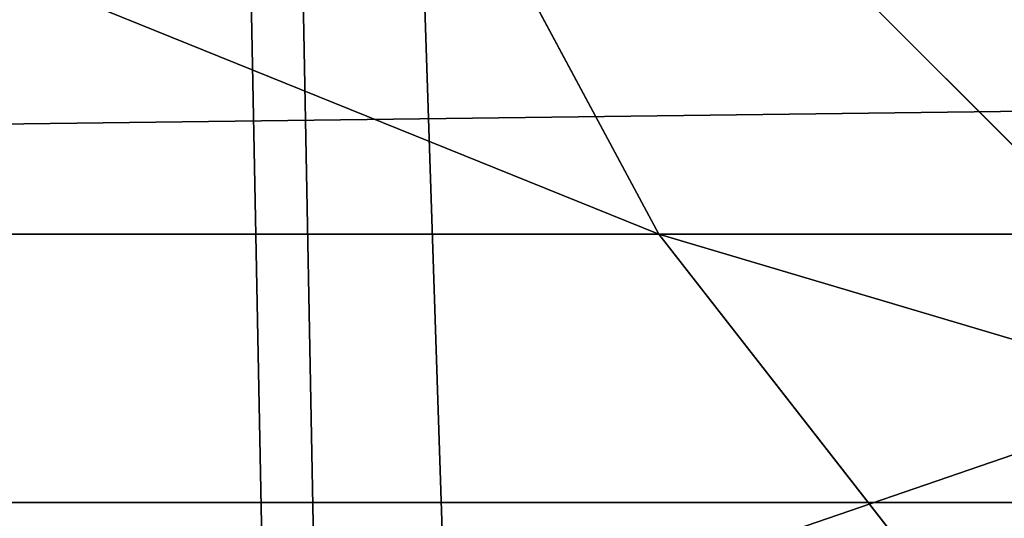
# Model space of a CAD drawing. Units: inches. Extents: x -4.6 to 13.9, y -11.9 to 6.7.
# Drawn here: x 4 to 4, y 0.5 to 0.5 of the extents above; entities that cross this region are included whole.
import ezdxf

# ---------------------------------------------------------------- set-up
doc = ezdxf.new("R2010")
doc.units = ezdxf.units.IN
doc.header["$MEASUREMENT"] = 0
doc.layers.get('0').update_dxf_attribs({"true_color": 0xff5454})

# ---------------------------------------------------------------- blocks, each defined once
blk = doc.blocks.new('Group_22')
for p, q in [((3.086760805043545, 0.9330690657958467, 0.2125751441308523), (0.2088401701077705, 0.9360136587540424, 6.283961697353874)), ((3.494878786517845, 0.9330689137220407, 0.4060286741482244), (0.6169581515820766, 0.9360135066802373, 6.477415227371267))]:
    blk.add_line(p, q)
mesh = blk.add_polyface()
corners = [(0.008179150698530924, 0.4377380311891557, 6.189087278729495), (0.008203652616032064, 0.5682641983396568, 6.189035588418584), (0.004699895749929794, 0.5030011160654162, 6.187406411807018), (0.01858188644504111, 0.3735916131874459, 6.194049429086967), (0.0186304710454408, 0.6324106085798178, 6.193946932900666), (0.03573010929664377, 0.3116594250570435, 6.202207959111043), (0.03580194528395686, 0.6943427839219378, 6.20205641078752), (0.0593304084059767, 0.2530011437077171, 6.213423274091014), (0.05942426664654521, 0.753001047675073, 6.213225266664125), (0.08897897611203165, 0.1986204285964908, 6.22750347687812), (0.08909325066533569, 0.8073817406832751, 6.22726239830984), (0.1241685172012053, 0.149447748836085, 6.244207651298908), (0.1243012527979634, 0.8565543942119751, 6.243927626510363), (0.1642969288691067, 0.1063244626104876, 6.263249984297744), (0.1644458543664484, 0.8996776505260851, 6.262935804590711), (0.2086776028663948, 0.06998842130300975, 6.284304656277534), (0.2039846754881369, 0.9330127018922072, 6.281922083105137), (0.2088401701077705, 0.9360136587540424, 6.283961697353874), (0.2565505790120857, 0.04106096938919102, 6.307011134323055), (0.2518462394449164, 0.9619397662556297, 6.304654172717292), (0.2567240064269285, 0.9649403244552968, 6.306645264305089), (0.3070985108713062, 0.02003818296709348, 6.330981744401022), (0.3072798310684628, 0.9859638237353443, 6.330599223426155), (0.3594547358555507, 0.007278648365400819, 6.355805502625586), (0.3596408463961682, 0.9987233193170679, 6.355412875733805), (0.4127240189836674, 0.003001060024259594, 6.381057949251293), (0.4129117354648031, 1.003000867958976, 6.380661934397509), (0.465994908052302, 0.007278608666172026, 6.40630700791499), (0.4661810185929198, 0.9987232796178449, 6.405914381023194), (0.5183559233800001, 0.02003810424790142, 6.431120660222632), (0.5185372435771578, 0.9859637450161545, 6.430738139247794), (0.5640924625076313, 0.03806023374434986, 6.452957080874022), (0.5690845808921465, 0.9649405833285565, 6.454708467685599), (0.5689111534773095, 0.04106122826244629, 6.455074337703572), (0.611954026464411, 0.0669872981077626, 6.475689170486191), (0.6169581515820766, 0.9360135066802373, 6.477415227371267), (0.6167955843407023, 0.06998826922920731, 6.477758186294906), (0.6563253560683511, 0.1033233298543648, 6.496763555804613), (0.6613388255793575, 0.8996774653727577, 6.498469899351036), (0.661189900082022, 0.1063242774571505, 6.498784079058083), (0.7013345016505008, 0.1494475337712577, 6.517792257138431), (0.7014672372472659, 0.8565541791471496, 6.517512232349887), (0.7365425037831352, 0.1986201872999684, 6.534457485338955), (0.7366567783364464, 0.8073814993867634, 6.534216406770661), (0.7662114878019253, 0.2530008803081696, 6.548494616984662), (0.7663053460424938, 0.7530007842755282, 6.548296609557767), (0.7898338091645063, 0.3116591440613092, 6.559663472861274), (0.7899056451518272, 0.6943425029262027, 6.559511924537759), (0.8070052834030301, 0.3735913194034222, 6.567772950748115), (0.8070538680034289, 0.6324103147958002, 6.567670454561807), (0.8174321018324386, 0.4377377296435911, 6.572684295230211), (0.8174566037499322, 0.5682638967940923, 6.572632604919285), (0.8209358586985407, 0.5030008119178291, 6.574313471841769)]
mesh.append_faces([[corners[k] for k in face] for face in [(0, 1, 2), (51, 50, 52)]], dxfattribs={"vtx0": -1})
mesh.append_faces([[corners[k] for k in face] for face in [(1, 3, 4), (4, 5, 6), (6, 7, 8), (8, 9, 10), (10, 11, 12), (12, 13, 14), (14, 15, 16), (16, 15, 17), (17, 18, 19), (19, 18, 20), (20, 21, 22), (22, 23, 24), (24, 25, 26), (26, 27, 28), (28, 29, 30), (30, 31, 32), (32, 34, 35), (35, 37, 38), (38, 40, 41), (41, 42, 43), (43, 44, 45), (45, 46, 47), (47, 48, 49), (49, 50, 51)]], dxfattribs={"vtx0": -1, "vtx1": -1})
mesh.append_faces([[corners[k] for k in face] for face in [(1, 0, 3), (4, 3, 5), (6, 5, 7), (8, 7, 9), (10, 9, 11), (12, 11, 13), (14, 13, 15), (17, 15, 18), (20, 18, 21), (22, 21, 23), (24, 23, 25), (26, 25, 27), (28, 27, 29), (30, 29, 31), (32, 31, 33), (32, 33, 34), (35, 34, 36), (35, 36, 37), (38, 37, 39), (38, 39, 40), (41, 40, 42), (43, 42, 44), (45, 44, 46), (47, 46, 48), (49, 48, 50)]], dxfattribs={"vtx0": -1, "vtx2": -1})
mesh = blk.add_polyface()
corners = [(0.2567240064269285, 0.9649403244552968, 6.306645264305089), (3.185200466004236, 0.983019230777153, 0.2592126702031052), (3.134644641362707, 0.9619957314971028, 0.2352587110820394), (0.3072798310684628, 0.9859638237353443, 6.330599223426155)]
mesh.append_faces([[corners[k] for k in face] for face in [(0, 1, 2), (1, 0, 3)]], dxfattribs={"vtx0": -1})
mesh = blk.add_polyface()
corners = [(0.5185372435771578, 0.9859637450161545, 6.430738139247794), (3.447005215827925, 0.9619959903703634, 0.3833219144625488), (3.396457878512936, 0.9830191520579592, 0.3593515860247365), (0.5690845808921465, 0.9649405833285565, 6.454708467685599)]
mesh.append_faces([[corners[k] for k in face] for face in [(0, 1, 2), (1, 0, 3)]], dxfattribs={"vtx0": -1})
mesh = blk.add_polyface()
corners = [(0.2088401701077705, 0.9360136587540424, 6.283961697353874), (3.134644641362707, 0.9619957314971028, 0.2352587110820394), (3.086760805043545, 0.9330690657958467, 0.2125751441308523), (0.2567240064269285, 0.9649403244552968, 6.306645264305089), (0.2518462394449164, 0.9619397662556297, 6.304654172717292)]
mesh.append_faces([[corners[k] for k in face] for face in [(0, 1, 2), (3, 0, 4)]], dxfattribs={"vtx0": -1})
mesh.append_faces([[corners[k] for k in face] for face in [(1, 0, 3)]], dxfattribs={"vtx0": -1, "vtx1": -1})
mesh = blk.add_polyface()
corners = [(0.5690845808921465, 0.9649405833285565, 6.454708467685599), (3.494878786517845, 0.9330689137220407, 0.4060286741482244), (3.447005215827925, 0.9619959903703634, 0.3833219144625488), (0.6169581515820766, 0.9360135066802373, 6.477415227371267)]
mesh.append_faces([[corners[k] for k in face] for face in [(0, 1, 2), (1, 0, 3)]], dxfattribs={"vtx0": -1})
mesh = blk.add_polyface()
corners = [(0.1644458543664484, 0.8996776505260851, 6.262935804590711), (3.086760805043545, 0.9330690657958467, 0.2125751441308523), (3.042366489302225, 0.8967330575678929, 0.1915492513676611), (0.2088401701077705, 0.9360136587540424, 6.283961697353874), (0.2039846754881369, 0.9330127018922072, 6.281922083105137)]
mesh.append_faces([[corners[k] for k in face] for face in [(0, 1, 2), (3, 0, 4)]], dxfattribs={"vtx0": -1})
mesh.append_faces([[corners[k] for k in face] for face in [(1, 0, 3)]], dxfattribs={"vtx0": -1, "vtx1": -1})
mesh = blk.add_polyface()
corners = [(0.6169581515820766, 0.9360135066802373, 6.477415227371267), (3.539259460515134, 0.8967328724145682, 0.4270833461279793), (3.494878786517845, 0.9330689137220407, 0.4060286741482244), (0.6613388255793575, 0.8996774653727577, 6.498469899351036)]
mesh.append_faces([[corners[k] for k in face] for face in [(0, 1, 2), (1, 0, 3)]], dxfattribs={"vtx0": -1})
blk = doc.blocks.new('Group_23')
at = {"extrusion": (-0.0500745349086002, 0.002075504090356812, 0.9987433270047206), "rotation": 271.1999839773175}
blk.add_blockref('Group_22', (-1.447948663719706, 6.676164080793728, -0.2910207041698011), dxfattribs=at)
blk = doc.blocks.new('Group_8')
for centre, radius in [((8.873641690853223, 8.873641690853223, 0.375), 8.875000000000004), ((8.873641690853223, 8.873641690853223), 8.874999999999998)]:
    blk.add_circle(centre, radius)
at = {"color": 8, "true_color": 0x727272}
mesh = blk.add_polyface(dxfattribs=at)
corners = [(0.004034919880185228, 8.56428634774565, 0.375), (0.02028711519517579, 9.493107394241761, 0.375), (1.77635683940025e-15, 9.02890966034963, 0.375), (0.0323808154007974, 8.100510956634107, 0.375), (0.06484065989309684, 9.95560721569943, 0.375), (0.08495999243251706, 7.638854663125395, 0.375), (0.1335385159246254, 10.41514144486001, 0.375), (0.161628335105835, 7.180582835030693, 0.375), (0.2261923872415093, 10.87045053034319, 0.375), (0.2621757008226338, 6.726951563576723, 0.375), (0.342548316022766, 11.3202865015938, 0.375), (0.3863264962424378, 6.279204220547015, 0.375), (0.4822873787553998, 11.76341638948237, 0.375), (0.5337404326646267, 5.838568050286274, 0.375), (0.6450265603816092, 12.19862560578778, 0.375), (0.7040134587360853, 5.406250805908953, 0.375), (0.8303198041164137, 12.62472127229915, 0.375), (0.8966788679278794, 4.983437438931881, 0.375), (1.037659234058317, 13.04053549041213, 0.375), (1.111208577745423, 4.571286851404539, 0.375), (1.266476547241832, 13.44492854225775, 0.375), (1.347014577165887, 4.170928719439106, 0.375), (1.516144571316421, 13.83679201458991, 0.375), (1.60345053833553, 3.783460396846751, 0.375), (1.785978983582305, 14.21505183686907, 0.375), (1.879813588109433, 3.409943907367101, 0.375), (2.075240186671429, 14.57867122521487, 0.375), (2.175346234577924, 3.051403033735012, 0.375), (2.383135335732414, 14.92665352415872, 0.375), (2.489238443299259, 2.708820511563236, 0.375), (2.708820511563222, 15.25804493840716, 0.375), (2.82062985754771, 2.383135335732428, 0.375), (3.051403033734998, 15.57193714712851, 0.375), (3.16861215649156, 2.07524018667144, 0.375), (3.409943907367088, 15.867469793597, 0.375), (3.53223154483735, 1.785978983582319, 0.375), (3.783460396846738, 16.14383284337091, 0.375), (3.910491367116507, 1.516144571316436, 0.375), (4.170928719439095, 16.40026880454055, 0.375), (4.302354839448673, 1.266476547241846, 0.375), (4.57128685140453, 16.63607480396103, 0.375), (4.706747891294289, 1.03765923405833, 0.375), (4.983437438931871, 16.85060451377854, 0.375), (5.122562109407259, 0.8303198041164279, 0.375), (5.40625080590895, 17.04326992297035, 0.375), (5.548657775918624, 0.6450265603816181, 0.375), (5.838568050286277, 17.21354294904181, 0.375), (5.983866992224028, 0.4822873787554114, 0.375), (6.279204220547014, 17.36095688546401, 0.375), (6.426996880112596, 0.3425483160227736, 0.375), (6.726951563576722, 17.48510768088381, 0.375), (6.876832851363215, 0.2261923872415164, 0.375), (7.180582835030695, 17.58565504660061, 0.375), (7.332141936846392, 0.1335385159246303, 0.375), (7.638854663125393, 17.66232338927393, 0.375), (7.791676166006969, 0.06484065989309507, 0.375), (8.100510956634107, 17.71490256630566, 0.375), (8.254175987464645, 0.0202871151951749, 0.375), (8.564286347745654, 17.74324846182626, 0.375), (8.71837372135678, -8.881784197001252e-16, 0.375), (9.028909660349633, 17.74728338170646, 0.375), (9.182997033960753, 0.004034919880181675, 0.375), (9.493107394241768, 17.72699626651127, 0.375), (9.6467724250723, 0.03238081540079207, 0.375), (9.955607215699445, 17.68244272181335, 0.375), (10.10842871858101, 0.08495999243251084, 0.375), (10.41514144486002, 17.61374486578182, 0.375), (10.56670054667572, 0.1616283351058252, 0.375), (10.8704505303432, 17.52109099446493, 0.375), (11.02033181812969, 0.2621757008226182, 0.375), (11.32028650159382, 17.40473506568367, 0.375), (11.4680791611594, 0.3863264962424284, 0.375), (11.76341638948239, 17.26499600295106, 0.375), (11.90871533142015, 0.5337404326646173, 0.375), (12.19862560578779, 17.10225682132483, 0.375), (12.34103257579747, 0.7040134587360725, 0.375), (12.62472127229917, 16.91696357759004, 0.375), (12.76384594277455, 0.8966788679278679, 0.375), (13.04053549041214, 16.70962414764811, 0.375), (13.17599653030188, 1.111208577745412, 0.375), (13.44492854225775, 16.48080683446463, 0.375), (13.57635466226733, 1.347014577165877, 0.375), (13.83679201458992, 16.23113881039002, 0.375), (13.96382298485969, 1.603450538335523, 0.375), (14.21505183686908, 15.96130439812414, 0.375), (14.33733947433934, 1.879813588109429, 0.375), (14.57867122521487, 15.67204319503502, 0.375), (14.69588034797144, 2.175346234577923, 0.375), (14.92665352415874, 15.36414804597403, 0.375), (15.03846287014321, 2.489238443299262, 0.375), (15.25804493840713, 15.03846287014328, 0.375), (15.36414804597403, 2.820629857547717, 0.375), (15.57193714712849, 14.69588034797148, 0.375), (15.67204319503502, 3.168612156491569, 0.375), (15.86746979359699, 14.3373394743394, 0.375), (15.96130439812415, 3.532231544837363, 0.375), (16.14383284337088, 13.96382298485975, 0.375), (16.23113881039003, 3.910491367116519, 0.375), (16.40026880454051, 13.57635466226738, 0.375), (16.48080683446463, 4.30235483944869, 0.375), (16.63607480396099, 13.17599653030196, 0.375), (16.70962414764813, 4.706747891294313, 0.375), (16.85060451377854, 12.76384594277461, 0.375), (16.91696357759004, 5.122562109407287, 0.375), (17.04326992297034, 12.34103257579753, 0.375), (17.10225682132484, 5.548657775918659, 0.375), (17.21354294904178, 11.90871533142021, 0.375), (17.26499600295107, 5.983866992224067, 0.375), (17.36095688546401, 11.46807916115947, 0.375), (17.40473506568369, 6.426996880112645, 0.375), (17.4851076808838, 11.02033181812976, 0.375), (17.52109099446494, 6.876832851363259, 0.375), (17.58565504660059, 10.56670054667578, 0.375), (17.61374486578183, 7.33214193684644, 0.375), (17.66232338927393, 10.10842871858108, 0.375), (17.68244272181337, 7.79167616600702, 0.375), (17.71490256630566, 9.64677242507237, 0.375), (17.72699626651128, 8.254175987464706, 0.375), (17.74324846182628, 9.182997033960824, 0.375), (17.74728338170646, 8.71837372135684, 0.375)]
mesh.append_faces([[corners[k] for k in face] for face in [(0, 1, 2), (118, 117, 119)]], dxfattribs={"vtx0": -1, "color": 8})
mesh.append_faces([[corners[k] for k in face] for face in [(1, 3, 4), (4, 5, 6), (6, 7, 8), (8, 9, 10), (10, 11, 12), (12, 13, 14), (14, 15, 16), (16, 17, 18), (18, 19, 20), (20, 21, 22), (22, 23, 24), (24, 25, 26), (26, 27, 28), (28, 29, 30), (30, 31, 32), (32, 33, 34), (34, 35, 36), (36, 37, 38), (38, 39, 40), (40, 41, 42), (42, 43, 44), (44, 45, 46), (46, 47, 48), (48, 49, 50), (50, 51, 52), (52, 53, 54), (54, 55, 56), (56, 57, 58), (58, 59, 60), (60, 61, 62), (62, 63, 64), (64, 65, 66), (66, 67, 68), (68, 69, 70), (70, 71, 72), (72, 73, 74), (74, 75, 76), (76, 77, 78), (78, 79, 80), (80, 81, 82), (82, 83, 84), (84, 85, 86), (86, 87, 88), (88, 89, 90), (90, 91, 92), (92, 93, 94), (94, 95, 96), (96, 97, 98), (98, 99, 100), (100, 101, 102), (102, 103, 104), (104, 105, 106), (106, 107, 108), (108, 109, 110), (110, 111, 112), (112, 113, 114), (114, 115, 116), (116, 117, 118)]], dxfattribs={"vtx0": -1, "vtx1": -1, "color": 8})
mesh.append_faces([[corners[k] for k in face] for face in [(1, 0, 3), (4, 3, 5), (6, 5, 7), (8, 7, 9), (10, 9, 11), (12, 11, 13), (14, 13, 15), (16, 15, 17), (18, 17, 19), (20, 19, 21), (22, 21, 23), (24, 23, 25), (26, 25, 27), (28, 27, 29), (30, 29, 31), (32, 31, 33), (34, 33, 35), (36, 35, 37), (38, 37, 39), (40, 39, 41), (42, 41, 43), (44, 43, 45), (46, 45, 47), (48, 47, 49), (50, 49, 51), (52, 51, 53), (54, 53, 55), (56, 55, 57), (58, 57, 59), (60, 59, 61), (62, 61, 63), (64, 63, 65), (66, 65, 67), (68, 67, 69), (70, 69, 71), (72, 71, 73), (74, 73, 75), (76, 75, 77), (78, 77, 79), (80, 79, 81), (82, 81, 83), (84, 83, 85), (86, 85, 87), (88, 87, 89), (90, 89, 91), (92, 91, 93), (94, 93, 95), (96, 95, 97), (98, 97, 99), (100, 99, 101), (102, 101, 103), (104, 103, 105), (106, 105, 107), (108, 107, 109), (110, 109, 111), (112, 111, 113), (114, 113, 115), (116, 115, 117)]], dxfattribs={"vtx0": -1, "vtx2": -1, "color": 8})
at = {"color": 250, "true_color": 0x3a3a3a}
mesh = blk.add_polyface(dxfattribs=at)
corners = [(0.02028711519517579, 9.493107394241761), (0.004034919880185228, 8.56428634774565), (1.77635683940025e-15, 9.02890966034963), (0.0323808154007974, 8.100510956634107), (0.06484065989309684, 9.95560721569943), (0.08495999243251706, 7.638854663125395), (0.1335385159246254, 10.41514144486001), (0.161628335105835, 7.180582835030693), (0.2261923872415093, 10.87045053034319), (0.2621757008226338, 6.726951563576723), (0.342548316022766, 11.3202865015938), (0.3863264962424378, 6.279204220547015), (0.4822873787553998, 11.76341638948237), (0.5337404326646267, 5.838568050286274), (0.6450265603816092, 12.19862560578778), (0.7040134587360853, 5.406250805908953), (0.8303198041164137, 12.62472127229915), (0.8966788679278794, 4.983437438931881), (1.037659234058317, 13.04053549041213), (1.111208577745423, 4.571286851404539), (1.266476547241832, 13.44492854225775), (1.347014577165887, 4.170928719439106), (1.516144571316421, 13.83679201458991), (1.60345053833553, 3.783460396846751), (1.785978983582305, 14.21505183686907), (1.879813588109433, 3.409943907367101), (2.075240186671429, 14.57867122521487), (2.175346234577924, 3.051403033735012), (2.383135335732414, 14.92665352415872), (2.489238443299259, 2.708820511563236), (2.708820511563222, 15.25804493840716), (2.82062985754771, 2.383135335732428), (3.051403033734998, 15.57193714712851), (3.16861215649156, 2.07524018667144), (3.409943907367088, 15.867469793597), (3.53223154483735, 1.785978983582319), (3.783460396846738, 16.14383284337091), (3.910491367116507, 1.516144571316436), (4.170928719439095, 16.40026880454055), (4.302354839448673, 1.266476547241846), (4.57128685140453, 16.63607480396103), (4.706747891294289, 1.03765923405833), (4.983437438931871, 16.85060451377854), (5.122562109407259, 0.8303198041164279), (5.40625080590895, 17.04326992297035), (5.548657775918624, 0.6450265603816181), (5.838568050286277, 17.21354294904181), (5.983866992224028, 0.4822873787554114), (6.279204220547014, 17.36095688546401), (6.426996880112596, 0.3425483160227736), (6.726951563576722, 17.48510768088381), (6.876832851363215, 0.2261923872415164), (7.180582835030695, 17.58565504660061), (7.332141936846392, 0.1335385159246303), (7.638854663125393, 17.66232338927393), (7.791676166006969, 0.06484065989309507), (8.100510956634107, 17.71490256630566), (8.254175987464645, 0.0202871151951749), (8.564286347745654, 17.74324846182626), (8.71837372135678, -8.881784197001252e-16), (9.028909660349633, 17.74728338170646), (9.182997033960753, 0.004034919880181675), (9.493107394241768, 17.72699626651127), (9.6467724250723, 0.03238081540079207), (9.955607215699445, 17.68244272181335), (10.10842871858101, 0.08495999243251084), (10.41514144486002, 17.61374486578182), (10.56670054667572, 0.1616283351058252), (10.8704505303432, 17.52109099446493), (11.02033181812969, 0.2621757008226182), (11.32028650159382, 17.40473506568367), (11.4680791611594, 0.3863264962424284), (11.76341638948239, 17.26499600295106), (11.90871533142015, 0.5337404326646173), (12.19862560578779, 17.10225682132483), (12.34103257579747, 0.7040134587360725), (12.62472127229917, 16.91696357759004), (12.76384594277455, 0.8966788679278679), (13.04053549041214, 16.70962414764811), (13.17599653030188, 1.111208577745412), (13.44492854225775, 16.48080683446463), (13.57635466226733, 1.347014577165877), (13.83679201458992, 16.23113881039002), (13.96382298485969, 1.603450538335523), (14.21505183686908, 15.96130439812414), (14.33733947433934, 1.879813588109429), (14.57867122521487, 15.67204319503502), (14.69588034797144, 2.175346234577923), (14.92665352415874, 15.36414804597403), (15.03846287014321, 2.489238443299262), (15.25804493840713, 15.03846287014328), (15.36414804597403, 2.820629857547717), (15.57193714712849, 14.69588034797148), (15.67204319503502, 3.168612156491569), (15.86746979359699, 14.3373394743394), (15.96130439812415, 3.532231544837363), (16.14383284337088, 13.96382298485975), (16.23113881039003, 3.910491367116519), (16.40026880454051, 13.57635466226738), (16.48080683446463, 4.30235483944869), (16.63607480396099, 13.17599653030196), (16.70962414764813, 4.706747891294313), (16.85060451377854, 12.76384594277461), (16.91696357759004, 5.122562109407287), (17.04326992297034, 12.34103257579753), (17.10225682132484, 5.548657775918659), (17.21354294904178, 11.90871533142021), (17.26499600295107, 5.983866992224067), (17.36095688546401, 11.46807916115947), (17.40473506568369, 6.426996880112645), (17.4851076808838, 11.02033181812976), (17.52109099446494, 6.876832851363259), (17.58565504660059, 10.56670054667578), (17.61374486578183, 7.33214193684644), (17.66232338927393, 10.10842871858108), (17.68244272181337, 7.79167616600702), (17.71490256630566, 9.64677242507237), (17.72699626651128, 8.254175987464706), (17.74324846182628, 9.182997033960824), (17.74728338170646, 8.71837372135684)]
mesh.append_faces([[corners[k] for k in face] for face in [(0, 1, 2), (117, 118, 119)]], dxfattribs={"vtx0": -1, "color": 250})
mesh.append_faces([[corners[k] for k in face] for face in [(1, 0, 3), (3, 4, 5), (5, 6, 7), (7, 8, 9), (9, 10, 11), (11, 12, 13), (13, 14, 15), (15, 16, 17), (17, 18, 19), (19, 20, 21), (21, 22, 23), (23, 24, 25), (25, 26, 27), (27, 28, 29), (29, 30, 31), (31, 32, 33), (33, 34, 35), (35, 36, 37), (37, 38, 39), (39, 40, 41), (41, 42, 43), (43, 44, 45), (45, 46, 47), (47, 48, 49), (49, 50, 51), (51, 52, 53), (53, 54, 55), (55, 56, 57), (57, 58, 59), (59, 60, 61), (61, 62, 63), (63, 64, 65), (65, 66, 67), (67, 68, 69), (69, 70, 71), (71, 72, 73), (73, 74, 75), (75, 76, 77), (77, 78, 79), (79, 80, 81), (81, 82, 83), (83, 84, 85), (85, 86, 87), (87, 88, 89), (89, 90, 91), (91, 92, 93), (93, 94, 95), (95, 96, 97), (97, 98, 99), (99, 100, 101), (101, 102, 103), (103, 104, 105), (105, 106, 107), (107, 108, 109), (109, 110, 111), (111, 112, 113), (113, 114, 115), (115, 116, 117)]], dxfattribs={"vtx0": -1, "vtx1": -1, "color": 250})
mesh.append_faces([[corners[k] for k in face] for face in [(3, 0, 4), (5, 4, 6), (7, 6, 8), (9, 8, 10), (11, 10, 12), (13, 12, 14), (15, 14, 16), (17, 16, 18), (19, 18, 20), (21, 20, 22), (23, 22, 24), (25, 24, 26), (27, 26, 28), (29, 28, 30), (31, 30, 32), (33, 32, 34), (35, 34, 36), (37, 36, 38), (39, 38, 40), (41, 40, 42), (43, 42, 44), (45, 44, 46), (47, 46, 48), (49, 48, 50), (51, 50, 52), (53, 52, 54), (55, 54, 56), (57, 56, 58), (59, 58, 60), (61, 60, 62), (63, 62, 64), (65, 64, 66), (67, 66, 68), (69, 68, 70), (71, 70, 72), (73, 72, 74), (75, 74, 76), (77, 76, 78), (79, 78, 80), (81, 80, 82), (83, 82, 84), (85, 84, 86), (87, 86, 88), (89, 88, 90), (91, 90, 92), (93, 92, 94), (95, 94, 96), (97, 96, 98), (99, 98, 100), (101, 100, 102), (103, 102, 104), (105, 104, 106), (107, 106, 108), (109, 108, 110), (111, 110, 112), (113, 112, 114), (115, 114, 116), (117, 116, 118)]], dxfattribs={"vtx0": -1, "vtx2": -1, "color": 250})
blk = doc.blocks.new('Group_3')
for centre in [(6.875000000000014, 6.874999999999996), (6.875000000000014, 6.874999999999996, 0.25)]:
    blk.add_circle(centre, 6.875)
mesh = blk.add_polyface()
corners = [(0.02616145061924158, 7.474195731390161), (0.02616145061924158, 6.275804268609864), (0, 6.875000000000014), (0.1044466980410732, 8.068831221460158), (0.1044466980410732, 5.681168778539867), (0.2342599442626465, 8.654380935079843), (0.2342599442626465, 5.095619064920186), (0.4146132320968832, 9.226388485363984), (0.414613232096869, 4.523611514636041), (0.6441339641230286, 3.969499450532709), (0.6441339641230428, 9.780500549467316), (0.9210753489819723, 3.437500000000018), (0.9210753489819865, 10.31250000000001), (1.243329695513168, 2.931662000086575), (1.243329695513182, 10.81833799991345), (1.608444453557013, 2.455835183405057), (1.608444453557041, 11.29416481659496), (2.013640879342461, 2.0136408793425), (2.013640879342489, 11.73635912065752), (2.455835183405028, 1.608444453557038), (2.455835183405043, 12.14155554644298), (2.931662000086547, 1.243329695513193), (2.931662000086561, 12.50667030448682), (3.437499999999972, 0.9210753489819936), (3.4375, 12.82892465101801), (3.96949945053268, 0.6441339641230392), (3.969499450532709, 13.10586603587697), (4.523611514636002, 0.4146132320968867), (4.523611514636031, 13.33538676790312), (5.095619064920157, 0.2342599442626607), (5.095619064920186, 13.51574005573734), (5.681168778539842, 0.1044466980410732), (5.68116877853987, 13.64555330195893), (6.275804268609832, 0.02616145061925224), (6.275804268609861, 13.72383854938075), (6.874999999999986, 0), (6.875000000000014, 13.75), (7.474195731390111, 0.02616145061924513), (7.474195731390168, 13.72383854938074), (8.068831221460115, 0.1044466980410625), (8.068831221460144, 13.64555330195893), (8.6543809350798, 0.2342599442626465), (8.654380935079828, 13.51574005573734), (9.226388485363955, 0.414613232096869), (9.226388485363984, 13.33538676790312), (9.780500549467277, 0.6441339641230179), (9.780500549467305, 13.10586603587696), (10.31249999999996, 0.9210753489819687), (10.31249999999999, 12.82892465101801), (10.81833799991342, 1.243329695513165), (10.81833799991345, 12.50667030448681), (11.29416481659494, 1.608444453557006), (11.29416481659497, 12.14155554644297), (11.7363591206575, 2.013640879342464), (11.73635912065753, 11.73635912065751), (12.14155554644297, 2.455835183405018), (12.14155554644297, 11.29416481659495), (12.50667030448683, 10.81833799991344), (12.5066703044868, 2.931662000086529), (12.828924651018, 3.437499999999968), (12.82892465101803, 10.3125), (13.10586603587696, 3.969499450532659), (13.10586603587699, 9.780500549467305), (13.33538676790313, 4.523611514635991), (13.33538676790313, 9.22638848536397), (13.51574005573737, 8.654380935079828), (13.51574005573734, 5.095619064920129), (13.64555330195894, 5.681168778539814), (13.64555330195894, 8.068831221460144), (13.72383854938077, 7.474195731390147), (13.72383854938074, 6.275804268609811), (13.75000000000001, 6.874999999999996)]
mesh.append_faces([[corners[k] for k in face] for face in [(0, 1, 2), (70, 69, 71)]], dxfattribs={"vtx0": -1})
mesh.append_faces([[corners[k] for k in face] for face in [(1, 3, 4), (4, 5, 6), (6, 7, 8), (8, 7, 9), (9, 10, 11), (11, 12, 13), (13, 14, 15), (15, 16, 17), (17, 18, 19), (19, 20, 21), (21, 22, 23), (23, 24, 25), (25, 26, 27), (27, 28, 29), (29, 30, 31), (31, 32, 33), (33, 34, 35), (35, 36, 37), (37, 38, 39), (39, 40, 41), (41, 42, 43), (43, 44, 45), (45, 46, 47), (47, 48, 49), (49, 50, 51), (51, 52, 53), (53, 54, 55), (55, 57, 58), (58, 57, 59), (59, 60, 61), (61, 62, 63), (63, 65, 66), (66, 65, 67), (67, 69, 70)]], dxfattribs={"vtx0": -1, "vtx1": -1})
mesh.append_faces([[corners[k] for k in face] for face in [(1, 0, 3), (4, 3, 5), (6, 5, 7), (9, 7, 10), (11, 10, 12), (13, 12, 14), (15, 14, 16), (17, 16, 18), (19, 18, 20), (21, 20, 22), (23, 22, 24), (25, 24, 26), (27, 26, 28), (29, 28, 30), (31, 30, 32), (33, 32, 34), (35, 34, 36), (37, 36, 38), (39, 38, 40), (41, 40, 42), (43, 42, 44), (45, 44, 46), (47, 46, 48), (49, 48, 50), (51, 50, 52), (53, 52, 54), (55, 54, 56), (55, 56, 57), (59, 57, 60), (61, 60, 62), (63, 62, 64), (63, 64, 65), (67, 65, 68), (67, 68, 69)]], dxfattribs={"vtx0": -1, "vtx2": -1})
mesh = blk.add_polyface()
corners = [(0.02616145061924158, 6.275804268609864, 0.25), (0.02616145061924158, 7.474195731390161, 0.25), (0, 6.875000000000014, 0.25), (0.1044466980410732, 5.681168778539867, 0.25), (0.1044466980410732, 8.068831221460158, 0.25), (0.2342599442626465, 5.095619064920186, 0.25), (0.2342599442626465, 8.654380935079843, 0.25), (0.414613232096869, 4.523611514636041, 0.25), (0.4146132320968832, 9.226388485363984, 0.25), (0.6441339641230286, 3.969499450532709, 0.25), (0.6441339641230428, 9.780500549467316, 0.25), (0.9210753489819723, 3.437500000000018, 0.25), (0.9210753489819865, 10.31250000000001, 0.25), (1.243329695513168, 2.931662000086575, 0.25), (1.243329695513182, 10.81833799991345, 0.25), (1.608444453557013, 2.455835183405057, 0.25), (1.608444453557041, 11.29416481659496, 0.25), (2.013640879342461, 2.0136408793425, 0.25), (2.013640879342489, 11.73635912065752, 0.25), (2.455835183405028, 1.608444453557038, 0.25), (2.455835183405043, 12.14155554644298, 0.25), (2.931662000086547, 1.243329695513193, 0.25), (2.931662000086561, 12.50667030448682, 0.25), (3.437499999999972, 0.9210753489819936, 0.25), (3.4375, 12.82892465101801, 0.25), (3.96949945053268, 0.6441339641230392, 0.25), (3.969499450532709, 13.10586603587697, 0.25), (4.523611514636002, 0.4146132320968867, 0.25), (4.523611514636031, 13.33538676790312, 0.25), (5.095619064920157, 0.2342599442626607, 0.25), (5.095619064920186, 13.51574005573734, 0.25), (5.681168778539842, 0.1044466980410732, 0.25), (5.68116877853987, 13.64555330195893, 0.25), (6.275804268609832, 0.02616145061925224, 0.25), (6.275804268609861, 13.72383854938075, 0.25), (6.874999999999986, 0, 0.25), (6.875000000000014, 13.75, 0.25), (7.474195731390111, 0.02616145061924513, 0.25), (7.474195731390168, 13.72383854938074, 0.25), (8.068831221460115, 0.1044466980410625, 0.25), (8.068831221460144, 13.64555330195893, 0.25), (8.6543809350798, 0.2342599442626465, 0.25), (8.654380935079828, 13.51574005573734, 0.25), (9.226388485363955, 0.414613232096869, 0.25), (9.226388485363984, 13.33538676790312, 0.25), (9.780500549467277, 0.6441339641230179, 0.25), (9.780500549467305, 13.10586603587696, 0.25), (10.31249999999996, 0.9210753489819687, 0.25), (10.31249999999999, 12.82892465101801, 0.25), (10.81833799991342, 1.243329695513165, 0.25), (10.81833799991345, 12.50667030448681, 0.25), (11.29416481659494, 1.608444453557006, 0.25), (11.29416481659497, 12.14155554644297, 0.25), (11.7363591206575, 2.013640879342464, 0.25), (11.73635912065753, 11.73635912065751, 0.25), (12.14155554644297, 2.455835183405018, 0.25), (12.14155554644297, 11.29416481659495, 0.25), (12.5066703044868, 2.931662000086529, 0.25), (12.50667030448683, 10.81833799991344, 0.25), (12.828924651018, 3.437499999999968, 0.25), (12.82892465101803, 10.3125, 0.25), (13.10586603587696, 3.969499450532659, 0.25), (13.10586603587699, 9.780500549467305, 0.25), (13.33538676790313, 4.523611514635991, 0.25), (13.33538676790313, 9.22638848536397, 0.25), (13.51574005573734, 5.095619064920129, 0.25), (13.51574005573737, 8.654380935079828, 0.25), (13.64555330195894, 5.681168778539814, 0.25), (13.64555330195894, 8.068831221460144, 0.25), (13.72383854938074, 6.275804268609811, 0.25), (13.72383854938077, 7.474195731390147, 0.25), (13.75000000000001, 6.874999999999996, 0.25)]
mesh.append_faces([[corners[k] for k in face] for face in [(0, 1, 2), (70, 69, 71)]], dxfattribs={"vtx0": -1})
mesh.append_faces([[corners[k] for k in face] for face in [(1, 3, 4), (4, 5, 6), (6, 7, 8), (8, 9, 10), (10, 11, 12), (12, 13, 14), (14, 15, 16), (16, 17, 18), (18, 19, 20), (20, 21, 22), (22, 23, 24), (24, 25, 26), (26, 27, 28), (28, 29, 30), (30, 31, 32), (32, 33, 34), (34, 35, 36), (36, 37, 38), (38, 39, 40), (40, 41, 42), (42, 43, 44), (44, 45, 46), (46, 47, 48), (48, 49, 50), (50, 51, 52), (52, 53, 54), (54, 55, 56), (56, 57, 58), (58, 59, 60), (60, 61, 62), (62, 63, 64), (64, 65, 66), (66, 67, 68), (68, 69, 70)]], dxfattribs={"vtx0": -1, "vtx1": -1})
mesh.append_faces([[corners[k] for k in face] for face in [(1, 0, 3), (4, 3, 5), (6, 5, 7), (8, 7, 9), (10, 9, 11), (12, 11, 13), (14, 13, 15), (16, 15, 17), (18, 17, 19), (20, 19, 21), (22, 21, 23), (24, 23, 25), (26, 25, 27), (28, 27, 29), (30, 29, 31), (32, 31, 33), (34, 33, 35), (36, 35, 37), (38, 37, 39), (40, 39, 41), (42, 41, 43), (44, 43, 45), (46, 45, 47), (48, 47, 49), (50, 49, 51), (52, 51, 53), (54, 53, 55), (56, 55, 57), (58, 57, 59), (60, 59, 61), (62, 61, 63), (64, 63, 65), (66, 65, 67), (68, 67, 69)]], dxfattribs={"vtx0": -1, "vtx2": -1})
blk = doc.blocks.new('Group_4')
blk.add_line((0.5690723920543945, 0.6384088031087352, 1.486200339829566), (0.6384088031087334, 0.5690723920543945, 1.486200339829566))
for centre in [(1.000000000000002, 0.9999999999999964, 25), (1.000000000000002, 0.9999999999999964, 3)]:
    blk.add_circle(centre, 0.5)
mesh = blk.add_polyface()
corners = [(0.5019026509541291, 1.043577871373827, 25), (0.5019026509541291, 0.9564221286261692, 25), (0.5000000000000018, 0.9999999999999964, 25), (0.5075961234938973, 1.086824088833463, 25), (0.5075961234938973, 0.9131759111665332, 25), (0.517037086855467, 1.129409522551256, 25), (0.517037086855467, 0.8705904774487365, 25), (0.5301536896070473, 1.171010071662831, 25), (0.5301536896070473, 0.8289899283371618, 25), (0.5468461064816772, 1.211309130870347, 25), (0.5468461064816754, 0.788690869129649, 25), (0.5669872981077813, 0.7499999999999964, 25), (0.566987298107783, 1.249999999999996, 25), (0.5904239778555045, 0.713211781824473, 25), (0.5904239778555063, 1.28678821817552, 25), (0.6169777784405124, 0.6786061951567284, 25), (0.6169777784405142, 1.321393804843268, 25), (0.6464466094067269, 0.6464466094067234, 25), (0.6464466094067287, 1.35355339059327, 25), (0.6786061951567319, 0.616977778440507, 25), (0.6786061951567319, 1.383022221559486, 25), (0.7132117818244801, 1.409576022144492, 25), (0.7132117818244765, 0.5904239778555009, 25), (0.75, 0.5669872981077795, 25), (0.7500000000000018, 1.433012701892217, 25), (0.7886908691296508, 0.5468461064816736, 25), (0.7886908691296526, 1.453153893518323, 25), (0.8289899283371653, 0.5301536896070438, 25), (0.8289899283371689, 1.469846310392953, 25), (0.8705904774487401, 0.5170370868554635, 25), (0.8705904774487419, 1.482962913144529, 25), (0.913175911166535, 0.5075961234938937, 25), (0.9131759111665367, 1.492403876506099, 25), (0.9564221286261709, 0.501902650954122, 25), (0.9564221286261727, 1.498097349045871, 25), (1, 0.4999999999999964, 25), (1.000000000000002, 1.499999999999996, 25), (1.043577871373829, 0.501902650954122, 25), (1.043577871373831, 1.498097349045871, 25), (1.086824088833465, 0.5075961234938937, 25), (1.086824088833467, 1.492403876506099, 25), (1.12940952255126, 0.5170370868554635, 25), (1.129409522551262, 1.482962913144529, 25), (1.171010071662835, 0.5301536896070402, 25), (1.171010071662836, 1.469846310392949, 25), (1.211309130870349, 0.5468461064816701, 25), (1.211309130870351, 1.453153893518323, 25), (1.25, 0.5669872981077759, 25), (1.250000000000002, 1.433012701892217, 25), (1.286788218175523, 0.5904239778555009, 25), (1.286788218175525, 1.409576022144492, 25), (1.32139380484327, 0.616977778440507, 25), (1.321393804843272, 1.383022221559486, 25), (1.353553390593273, 0.6464466094067198, 25), (1.353553390593275, 1.35355339059327, 25), (1.383022221559489, 0.6786061951567248, 25), (1.383022221559491, 1.321393804843265, 25), (1.409576022144496, 0.713211781824473, 25), (1.409576022144497, 1.28678821817552, 25), (1.433012701892221, 0.7499999999999929, 25), (1.433012701892221, 1.249999999999996, 25), (1.453153893518326, 1.211309130870347, 25), (1.453153893518326, 0.7886908691296455, 25), (1.469846310392956, 1.171010071662831, 25), (1.469846310392954, 0.8289899283371582, 25), (1.482962913144535, 0.870590477448733, 25), (1.482962913144537, 1.129409522551256, 25), (1.492403876506106, 0.9131759111665296, 25), (1.492403876506106, 1.086824088833463, 25), (1.498097349045874, 1.043577871373827, 25), (1.498097349045874, 0.9564221286261656, 25), (1.500000000000002, 0.9999999999999964, 25)]
mesh.append_faces([[corners[k] for k in face] for face in [(0, 1, 2), (70, 69, 71)]], dxfattribs={"vtx0": -1})
mesh.append_faces([[corners[k] for k in face] for face in [(1, 3, 4), (4, 5, 6), (6, 7, 8), (8, 9, 10), (10, 9, 11), (11, 12, 13), (13, 14, 15), (15, 16, 17), (17, 18, 19), (19, 21, 22), (22, 21, 23), (23, 24, 25), (25, 26, 27), (27, 28, 29), (29, 30, 31), (31, 32, 33), (33, 34, 35), (35, 36, 37), (37, 38, 39), (39, 40, 41), (41, 42, 43), (43, 44, 45), (45, 46, 47), (47, 48, 49), (49, 50, 51), (51, 52, 53), (53, 54, 55), (55, 56, 57), (57, 58, 59), (59, 61, 62), (62, 63, 64), (64, 63, 65), (65, 66, 67), (67, 69, 70)]], dxfattribs={"vtx0": -1, "vtx1": -1})
mesh.append_faces([[corners[k] for k in face] for face in [(1, 0, 3), (4, 3, 5), (6, 5, 7), (8, 7, 9), (11, 9, 12), (13, 12, 14), (15, 14, 16), (17, 16, 18), (19, 18, 20), (19, 20, 21), (23, 21, 24), (25, 24, 26), (27, 26, 28), (29, 28, 30), (31, 30, 32), (33, 32, 34), (35, 34, 36), (37, 36, 38), (39, 38, 40), (41, 40, 42), (43, 42, 44), (45, 44, 46), (47, 46, 48), (49, 48, 50), (51, 50, 52), (53, 52, 54), (55, 54, 56), (57, 56, 58), (59, 58, 60), (59, 60, 61), (62, 61, 63), (65, 63, 66), (67, 66, 68), (67, 68, 69)]], dxfattribs={"vtx0": -1, "vtx2": -1})
mesh = blk.add_polyface()
corners = [(0.6786061951567319, 0.616977778440507, 2), (0.5970882515247791, 0.6619169004574488, 1.742454594181914), (0.6619169004574488, 0.5970882515247808, 1.742454594181914), (0.6169777784405142, 0.6786061951567248, 2)]
mesh.append_faces([[corners[k] for k in face] for face in [(0, 1, 2), (1, 0, 3)]], dxfattribs={"vtx0": -1})
mesh = blk.add_polyface()
corners = [(0.6619169004574488, 0.5970882515247808, 1.742454594181914), (0.5690723920543945, 0.6384088031087352, 1.486200339829566), (0.6384088031087334, 0.5690723920543945, 1.486200339829566), (0.5970882515247791, 0.6619169004574488, 1.742454594181914)]
mesh.append_faces([[corners[k] for k in face] for face in [(0, 1, 2), (1, 0, 3)]], dxfattribs={"vtx0": -1})
mesh = blk.add_polyface()
corners = [(0.6384088031087334, 0.5690723920543945, 1.486200339829566), (0.5329779499302081, 0.6081219700347802, 1.231673993675395), (0.6081219700347784, 0.5329779499302099, 1.231673993675395), (0.5690723920543945, 0.6384088031087352, 1.486200339829566)]
mesh.append_faces([[corners[k] for k in face] for face in [(0, 1, 2), (1, 0, 3)]], dxfattribs={"vtx0": -1})
mesh = blk.add_polyface()
corners = [(0.6081219700347784, 0.5329779499302099, 1.231673993675395), (0.4888664440941834, 0.5711080217570981, 0.9793093674254507), (0.5711080217570981, 0.4888664440941852, 0.9793093674254507), (0.5329779499302081, 0.6081219700347802, 1.231673993675395)]
mesh.append_faces([[corners[k] for k in face] for face in [(0, 1, 2), (1, 0, 3)]], dxfattribs={"vtx0": -1})
blk = doc.blocks.new('Group_32')
for p, q in [((1.388978776552875, 0.05801270189221874, 0.2469431960420394), (1.402431249695162, 0.03296112929658657, 0.2729693930367496)), ((1.355392391507053, 0.03296112929658612, 0.3027500539138863), (1.402431249695162, 0.03296112929658657, 0.2729693930367496)), ((1.382777123560103, 0.03296112929658657, 0.5208133692092716), (1.417039760804485, 0.03296112929658568, 0.4924299286129852)), ((1.402431249695162, 0.03296112929658657, 0.2729693930367496), (1.416634549165359, 0.01475455002331527, 0.3004481968282207)), ((1.402431249695162, 0.03296112929658657, 0.2729693930367496), (1.451116364759017, 0.03296112929658657, 0.2463737082824409))]:
    blk.add_line(p, q)
mesh = blk.add_polyface()
corners = [(1.402431249695162, 0.03296112929658657, 0.2729693930367496), (1.340447516837159, 0.0580127018922183, 0.2776687077403572), (1.388978776552875, 0.05801270189221874, 0.2469431960420394), (1.355392391507053, 0.03296112929658612, 0.3027500539138863)]
mesh.append_faces([[corners[k] for k in face] for face in [(0, 1, 2), (1, 0, 3)]], dxfattribs={"vtx0": -1})
mesh = blk.add_polyface()
corners = [(1.400527156548236, 0.05801270189221741, 0.5437169166578997), (1.350237052605841, 0.03296112929658568, 0.5514195030695852), (1.382777123560103, 0.03296112929658657, 0.5208133692092716), (1.369288951033489, 0.0580127018922183, 0.5730985581695194)]
mesh.append_faces([[corners[k] for k in face] for face in [(0, 1, 2), (1, 0, 3)]], dxfattribs={"vtx0": -1})
mesh = blk.add_polyface()
corners = [(1.433419011800247, 0.0580127018922183, 0.5164690427424183), (1.382777123560103, 0.03296112929658657, 0.5208133692092716), (1.417039760804485, 0.03296112929658568, 0.4924299286129852), (1.400527156548236, 0.05801270189221741, 0.5437169166578997)]
mesh.append_faces([[corners[k] for k in face] for face in [(0, 1, 2), (1, 0, 3)]], dxfattribs={"vtx0": -1})
mesh = blk.add_polyface()
corners = [(1.451116364759017, 0.03296112929658657, 0.2463737082824409), (1.388978776552875, 0.05801270189221874, 0.2469431960420394), (1.43920852392484, 0.0580127018922183, 0.2195037101819146), (1.402431249695162, 0.03296112929658657, 0.2729693930367496)]
mesh.append_faces([[corners[k] for k in face] for face in [(0, 1, 2), (1, 0, 3)]], dxfattribs={"vtx0": -1})
mesh = blk.add_polyface()
corners = [(1.416634549165359, 0.01475455002331527, 0.3004481968282207), (1.355392391507053, 0.03296112929658612, 0.3027500539138863), (1.402431249695162, 0.03296112929658657, 0.2729693930367496), (1.371171388293462, 0.01475455002331527, 0.3292312716833621)]
mesh.append_faces([[corners[k] for k in face] for face in [(0, 1, 2), (1, 0, 3)]], dxfattribs={"vtx0": -1})
mesh = blk.add_polyface()
corners = [(1.417039760804485, 0.03296112929658568, 0.4924299286129852), (1.36403640343601, 0.01475455002331527, 0.4966315002025645), (1.399746330479076, 0.01475455002331483, 0.4670491132515693), (1.382777123560103, 0.03296112929658657, 0.5208133692092716)]
mesh.append_faces([[corners[k] for k in face] for face in [(0, 1, 2), (1, 0, 3)]], dxfattribs={"vtx0": -1})
mesh = blk.add_polyface()
corners = [(1.452891935693202, 0.03296112929658657, 0.4663793832666201), (1.399746330479076, 0.01475455002331483, 0.4670491132515693), (1.437112938906786, 0.01475455002331483, 0.4398981654971408), (1.417039760804485, 0.03296112929658568, 0.4924299286129852)]
mesh.append_faces([[corners[k] for k in face] for face in [(0, 1, 2), (1, 0, 3)]], dxfattribs={"vtx0": -1})
mesh = blk.add_polyface()
corners = [(1.463688820962609, 0.01475455002331527, 0.2747434084668932), (1.402431249695162, 0.03296112929658657, 0.2729693930367496), (1.451116364759017, 0.03296112929658657, 0.2463737082824409), (1.416634549165359, 0.01475455002331527, 0.3004481968282207)]
mesh.append_faces([[corners[k] for k in face] for face in [(0, 1, 2), (1, 0, 3)]], dxfattribs={"vtx0": -1})
blk = doc.blocks.new('Group_29')
mesh = blk.add_polyface()
corners = [(2.757292761728552, 0.5652630961100256, 0.489114640596874), (2.757292761728552, 0.4347369038899744, 0.489114640596874), (2.753802527375715, 0.4999999999999982, 0.4874569363031398), (2.767703745909619, 0.6294095225512595, 0.4940593896980232), (2.767703745909617, 0.3705904774487394, 0.4940593896980232), (2.784857345093092, 0.308658283817453, 0.5022065775785123), (2.78485734509309, 0.6913417161825439, 0.5022065775785123), (2.808460056441088, 0.7499999999999982, 0.513416803594879), (2.808460056441091, 0.25, 0.513416803594879), (2.838108031018517, 0.8043807145043607, 0.5274982576719296), (2.838108031018518, 0.195619285495642, 0.5274982576719296), (2.873293983760388, 0.8535533905932713, 0.5442100022262792), (2.873293983760386, 0.1464466094067269, 0.5442100022262792), (2.91341587325991, 0.1033233298543834, 0.5632660946752424), (2.91341587325991, 0.8966766701456148, 0.5632660946752424), (2.957787202863851, 0.9330127018922205, 0.5843404799936636), (2.957787202863854, 0.0669872981077817, 0.5843404799936636), (3.005281403640777, 0.961939766255643, 0.6078460390328573), (3.005281403640772, 0.03806023374435874, 0.6078460390328573), (3.056181640501211, 0.01703708685546701, 0.6310734111559242), (3.056181640501213, 0.982962913144533, 0.6310734111559242), (3.108521192426569, 0.004277569313096308, 0.65593234359077), (3.108521192426575, 0.9957224306869032, 0.65593234359077), (3.161771878351989, 0, 0.6812240236841873), (3.161771878351991, 1, 0.6812240236841873), (3.215022564277409, 0.004277569313098084, 0.7065157037776046), (3.215022564277411, 0.9957224306869037, 0.7065157037776046), (3.267362116202757, 0.01703708685546612, 0.7313746362124434), (3.267362116202766, 0.9829629131445325, 0.7313746362124434), (3.317894989883347, 0.03806023374435696, 0.7553754777625485), (3.317894989883345, 0.9619397662556413, 0.7553754777625485), (3.365756553840126, 0.9330127018922187, 0.7781075673747111), (3.365756553840128, 0.06698729810777815, 0.7781075673747111), (3.410127883444066, 0.8966766701456148, 0.7991819526931323), (3.410127883444068, 0.1033233298543799, 0.7991819526931323), (3.45024977294359, 0.8535533905932731, 0.8182380451420883), (3.450249772943581, 0.1464466094067234, 0.8182380451420883), (3.48543572568546, 0.1956192854956371, 0.8349497896964451), (3.485435725685462, 0.8043807145043598, 0.8349497896964451), (3.515083700262891, 0.25, 0.8490312437734886), (3.515083700262887, 0.75, 0.8490312437734886), (3.538686411610885, 0.6913417161825453, 0.8602414697898624), (3.53868641161088, 0.308658283817453, 0.8602414697898624), (3.555840010794358, 0.3705904774487352, 0.8683886576703443), (3.55584001079436, 0.6294095225512581, 0.8683886576703443), (3.566250994975426, 0.4347369038899729, 0.8733334067715006), (3.566250994975424, 0.5652630961100242, 0.8733334067715006), (3.569741229328261, 0.5, 0.8749911110652349)]
mesh.append_faces([[corners[k] for k in face] for face in [(0, 1, 2), (45, 46, 47)]], dxfattribs={"vtx0": -1})
mesh.append_faces([[corners[k] for k in face] for face in [(1, 3, 4), (4, 3, 5), (5, 7, 8), (8, 9, 10), (10, 11, 12), (12, 11, 13), (13, 15, 16), (16, 17, 18), (18, 17, 19), (19, 20, 21), (21, 22, 23), (23, 24, 25), (25, 26, 27), (27, 28, 29), (29, 31, 32), (32, 33, 34), (34, 35, 36), (36, 35, 37), (37, 38, 39), (39, 41, 42), (42, 41, 43), (43, 44, 45)]], dxfattribs={"vtx0": -1, "vtx1": -1})
mesh.append_faces([[corners[k] for k in face] for face in [(1, 0, 3), (5, 3, 6), (5, 6, 7), (8, 7, 9), (10, 9, 11), (13, 11, 14), (13, 14, 15), (16, 15, 17), (19, 17, 20), (21, 20, 22), (23, 22, 24), (25, 24, 26), (27, 26, 28), (29, 28, 30), (29, 30, 31), (32, 31, 33), (34, 33, 35), (37, 35, 38), (39, 38, 40), (39, 40, 41), (43, 41, 44), (45, 44, 46)]], dxfattribs={"vtx0": -1, "vtx2": -1})
mesh = blk.add_polyface()
corners = [(2.957787202863854, 0.0669872981077817, 0.5843404799936636), (2.892242405318965, 0.1033233298543821, 0.6078460390328573), (2.91341587325991, 0.1033233298543834, 0.5632660946752424), (2.94662311982333, 0.0669872981077817, 0.6078460390328573), (0.01992337744068617, 0.0669872981077817, 6.769902818336327), (-0.02444795216325613, 0.1033233298543812, 6.748828433017906)]
mesh.append_faces([[corners[k] for k in face] for face in [(0, 1, 2), (1, 4, 5)]], dxfattribs={"vtx0": -1})
mesh.append_faces([[corners[k] for k in face] for face in [(1, 0, 3), (1, 3, 4)]], dxfattribs={"vtx0": -1, "vtx2": -1})
mesh = blk.add_polyface()
corners = [(3.410127883444068, 0.1033233298543799, 0.7991819526931323), (3.200210582426508, 0.06698729810777815, 1.126658414823503), (3.365756553840128, 0.06698729810777815, 0.7781075673747111), (3.20099093754498, 0.1033233298543834, 1.239511965580313), (2.800683092115425, 0.06698729810777815, 1.967848593828755), (0.4722640580209001, 0.1033233298543768, 6.984744291035796), (2.780963060505618, 0.06698729810777815, 2.009368382384309), (0.4278927284169578, 0.06698729810777726, 6.963669905717374)]
mesh.append_faces([[corners[k] for k in face] for face in [(0, 1, 2), (6, 5, 7)]], dxfattribs={"vtx0": -1})
mesh.append_faces([[corners[k] for k in face] for face in [(1, 3, 4), (4, 5, 6)]], dxfattribs={"vtx0": -1, "vtx1": -1})
mesh.append_faces([[corners[k] for k in face] for face in [(1, 0, 3), (4, 3, 5)]], dxfattribs={"vtx0": -1, "vtx2": -1})
blk = doc.blocks.new('Group_36')
blk.add_blockref('Group_29', (0, 0))
blk = doc.blocks.new('Group_33')
for name, p in [('Group_36', (2.220446049250313e-15, 0.125)), ('Group_32', (1.360379415018777, 0.1919872981077786, 1.635212891722752))]:
    blk.add_blockref(name, p)
blk = doc.blocks.new('Group_2')
for name, p in [('Group_4', (2.16177187835199, 0)), ('Group_33', (0, 0.3749999999999973, 24.18227064339296))]:
    blk.add_blockref(name, p)
blk = doc.blocks.new('Group_40')
blk.add_blockref('Group_3', (0, 0))
at = {"rotation": 90.00000000072836}
blk.add_blockref('Group_2', (4.565516949380065, 3.647711235259364, 0.25), dxfattribs=at)
blk = doc.blocks.new('Group_7')
at = {"color": 8, "true_color": 0x727272}
blk.add_blockref('Group_40', (-2.624880470859006, -0.2313959863450918), dxfattribs=at)
blk = doc.blocks.new('Group_10')
at = {"rotation": 357.2437330939571}
blk.add_blockref('Group_8', (-4.823960958787045, -1.581410820862872, 31.23028991803875), dxfattribs=at)
blk.add_blockref('Group_7', (0, 0))
blk = doc.blocks.new('Group_25')
at = {"color": 8, "true_color": 0x727272}
blk.add_blockref('Group_10', (0, 0), dxfattribs=at)
at = {"color": 8, "true_color": 0x727272, "extrusion": (-2.10735413841423e-08, 0, -0.9999999999999998)}
blk.add_blockref('Group_23', (-6.986579062832021, 5.911267063231211, -31.52847659997096), dxfattribs=at)
blk = doc.blocks.new('Group_26')
at = {"color": 5, "true_color": 0x0000ff, "rotation": 179.9999999995164}
blk.add_blockref('Group_25', (13.34034719180828, 15.72947696228993), dxfattribs=at)

msp = doc.modelspace()

# ---------------------------------------------------------------- block references
at = {"rotation": 89.99999999975523}
msp.add_blockref('Group_26', (13.52650942959254, -11.46919320984456, 31.07627555561437), dxfattribs=at)

doc.saveas('drawing.dxf')
